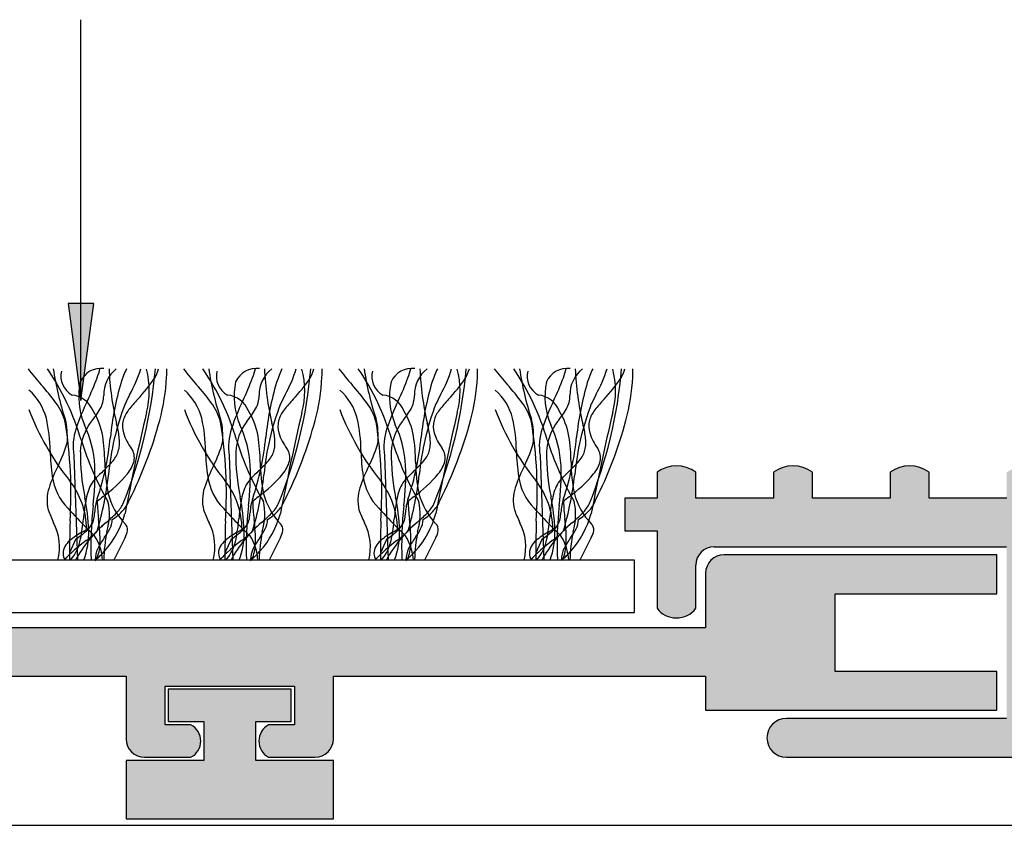
# Model space of a CAD drawing. Units: millimetres. Extents: x -171 to 135, y -77 to 77.
# Drawn here: x -14 to 16, y -31 to -6 of the extents above; entities that cross this region are included whole.
import ezdxf

# ---------------------------------------------------------------- set-up
doc = ezdxf.new("R2010")
doc.units = ezdxf.units.MM
doc.layers.add('_hatch', color=253, linetype='Continuous')
doc.layers.add('_lines', color=3, linetype='Continuous')

msp = doc.modelspace()

# ---------------------------------------------------------------- hatches: boundary and pattern name
at = {"layer": '_hatch'}
for points in [[(-12.478, -17.799), (-12.083, -14.799), (-12.873, -14.799)], [(-37.515, -28.813), (-36.08, -28.813), (-35.969, -28.736), (-35.879, -28.634), (-35.816, -28.513), (-35.784, -28.381), (-35.784, -28.245), (-35.816, -28.113), (-35.905, -27.964), (-35.969, -27.891), (-36.08, -27.813), (-36.88, -27.813), (-36.88, -26.613), (-32.88, -26.613), (-32.88, -27.813), (-33.68, -27.813), (-33.792, -27.891), (-33.882, -27.993), (-33.944, -28.113), (-33.977, -28.245), (-33.977, -28.381), (-33.944, -28.513), (-33.882, -28.634), (-33.792, -28.736), (-33.68, -28.813), (-32.246, -28.813), (-32.1, -28.794), (-31.963, -28.737), (-31.846, -28.647), (-31.756, -28.53), (-31.7, -28.394), (-31.68, -28.247), (-31.68, -26.313), (-11.08, -26.313), (-11.08, -28.247), (-11.061, -28.394), (-11.004, -28.53), (-10.915, -28.647), (-10.797, -28.737), (-10.661, -28.794), (-10.515, -28.813), (-9.08, -28.813), (-8.969, -28.736), (-8.879, -28.634), (-8.816, -28.513), (-8.784, -28.381), (-8.784, -28.245), (-8.816, -28.113), (-8.879, -27.993), (-8.969, -27.891), (-9.08, -27.813), (-9.88, -27.813), (-9.88, -26.613), (-5.88, -26.613), (-5.88, -27.813), (-6.68, -27.813), (-6.792, -27.891), (-6.882, -27.993), (-6.944, -28.113), (-6.977, -28.245), (-6.977, -28.381), (-6.944, -28.513), (-6.882, -28.634), (-6.792, -28.736), (-6.68, -28.813), (-5.246, -28.813), (-5.1, -28.794), (-4.963, -28.737), (-4.846, -28.647), (-4.756, -28.53), (-4.7, -28.394), (-4.68, -28.247), (-4.68, -26.313), (6.82, -26.313), (6.82, -27.363), (15.816, -27.363), (15.816, -26.163), (10.82, -26.163), (10.82, -23.763), (15.816, -23.763), (15.816, -22.563), (7.385, -22.563), (7.239, -22.582), (7.103, -22.639), (6.985, -22.729), (6.896, -22.846), (6.839, -22.982), (6.82, -23.129), (6.82, -24.813), (-63.88, -24.813), (-63.88, -21.823), (-62.875, -21.823), (-62.875, -20.813), (-63.88, -20.813), (-63.88, -20.009), (-64.103, -19.885), (-64.351, -19.821), (-64.606, -19.821), (-64.853, -19.887), (-65.075, -20.013), (-65.075, -20.813), (-67.477, -20.813), (-67.477, -20.013), (-67.7, -19.887), (-67.949, -19.821), (-68.205, -19.821), (-68.454, -19.887), (-68.677, -20.013), (-68.677, -20.813), (-71.079, -20.813), (-71.079, -20.013), (-71.302, -19.887), (-71.55, -19.821), (-71.807, -19.821), (-72.055, -19.887), (-72.279, -20.013), (-72.279, -20.813), (-74.68, -20.813), (-74.68, -20.013), (-74.904, -19.887), (-75.152, -19.821), (-75.409, -19.821), (-75.657, -19.887), (-75.88, -20.013), (-75.88, -20.813), (-76.88, -20.813), (-76.88, -21.823), (-75.88, -21.823), (-75.88, -24.213), (-75.761, -24.339), (-75.616, -24.434), (-75.453, -24.493), (-75.28, -24.513), (-75.108, -24.493), (-74.945, -24.434), (-74.8, -24.339), (-74.68, -24.213), (-74.68, -22.879), (-74.661, -22.732), (-74.604, -22.596), (-74.515, -22.479), (-74.397, -22.389), (-74.261, -22.332), (-74.115, -22.313), (-65.08, -22.313), (-65.08, -27.613), (-71.884, -27.613), (-72.039, -27.634), (-72.184, -27.694), (-72.308, -27.789), (-72.404, -27.913), (-72.463, -28.058), (-72.484, -28.213), (-72.463, -28.368), (-72.404, -28.513), (-72.308, -28.637), (-72.184, -28.733), (-72.039, -28.793), (-71.884, -28.813), (-63.08, -28.813), (-62.969, -28.736), (-62.879, -28.634), (-62.816, -28.513), (-62.784, -28.381), (-62.784, -28.245), (-62.816, -28.113), (-62.879, -27.993), (-62.969, -27.891), (-63.08, -27.813), (-63.88, -27.813), (-63.88, -26.613), (-59.88, -26.613), (-59.88, -27.813), (-60.68, -27.813), (-60.792, -27.891), (-60.882, -27.993), (-60.944, -28.113), (-60.977, -28.245), (-60.977, -28.381), (-60.944, -28.513), (-60.882, -28.634), (-60.792, -28.736), (-60.68, -28.813), (-59.246, -28.813), (-59.1, -28.794), (-58.963, -28.737), (-58.846, -28.647), (-58.756, -28.53), (-58.7, -28.394), (-58.68, -28.247), (-58.68, -26.313), (-38.08, -26.313), (-38.08, -28.247), (-38.061, -28.394), (-38.004, -28.53), (-37.915, -28.647), (-37.797, -28.737), (-37.661, -28.794)], [(43.684, -28.813), (45.118, -28.813), (45.23, -28.736), (45.319, -28.634), (45.382, -28.513), (45.415, -28.381), (45.415, -28.245), (45.382, -28.113), (45.319, -27.993), (45.23, -27.891), (45.118, -27.813), (44.318, -27.813), (44.318, -26.613), (48.318, -26.613), (48.318, -27.813), (47.518, -27.813), (47.407, -27.891), (47.317, -27.993), (47.254, -28.113), (47.221, -28.245), (47.221, -28.381), (47.254, -28.513), (47.317, -28.634), (47.407, -28.736), (47.518, -28.813), (48.952, -28.813), (49.099, -28.794), (49.235, -28.737), (49.352, -28.647), (49.442, -28.53), (49.499, -28.394), (49.518, -28.247), (49.518, -26.313), (70.118, -26.313), (70.118, -28.247), (70.137, -28.394), (70.194, -28.53), (70.284, -28.647), (70.401, -28.737), (70.537, -28.794), (70.684, -28.813), (72.118, -28.813), (72.23, -28.736), (72.319, -28.634), (72.382, -28.513), (72.415, -28.381), (72.415, -28.245), (72.382, -28.113), (72.319, -27.993), (72.23, -27.891), (72.118, -27.813), (71.318, -27.813), (71.318, -26.613), (75.318, -26.613), (75.318, -27.813), (74.518, -27.813), (74.407, -27.891), (74.317, -27.993), (74.254, -28.113), (74.221, -28.245), (74.221, -28.381), (74.254, -28.513), (74.317, -28.634), (74.407, -28.736), (74.518, -28.813), (75.952, -28.813), (76.099, -28.794), (76.235, -28.737), (76.352, -28.647), (76.442, -28.53), (76.499, -28.394), (76.518, -28.247), (76.518, -26.313), (88.018, -26.313), (88.018, -27.363), (97.015, -27.363), (97.015, -26.163), (92.018, -26.163), (92.018, -23.763), (97.015, -23.763), (97.015, -22.563), (88.584, -22.563), (88.437, -22.582), (88.301, -22.639), (88.184, -22.729), (88.094, -22.846), (88.037, -22.982), (88.018, -23.129), (88.018, -24.813), (17.318, -24.813), (17.318, -21.823), (18.323, -21.823), (18.323, -20.813), (17.318, -20.813), (17.318, -20.009), (17.095, -19.885), (16.848, -19.821), (16.592, -19.821), (16.345, -19.887), (16.123, -20.013), (16.123, -20.813), (13.721, -20.813), (13.721, -20.013), (13.498, -19.887), (13.25, -19.821), (12.993, -19.821), (12.745, -19.887), (12.521, -20.013), (12.521, -20.813), (10.12, -20.813), (10.12, -20.013), (9.896, -19.887), (9.648, -19.821), (9.391, -19.821), (9.143, -19.887), (8.92, -20.013), (8.92, -20.813), (6.518, -20.813), (6.518, -20.013), (6.295, -19.887), (6.046, -19.821), (5.79, -19.821), (5.541, -19.887), (5.318, -20.013), (5.318, -20.813), (4.318, -20.813), (4.318, -21.823), (5.318, -21.823), (5.318, -24.213), (5.437, -24.339), (5.583, -24.434), (5.746, -24.493), (5.918, -24.513), (6.09, -24.493), (6.253, -24.434), (6.399, -24.339), (6.518, -24.213), (6.518, -22.879), (6.537, -22.732), (6.594, -22.596), (6.684, -22.479), (6.801, -22.389), (6.937, -22.332), (7.084, -22.313), (16.118, -22.313), (16.118, -27.613), (9.314, -27.613), (9.159, -27.634), (9.014, -27.694), (8.89, -27.789), (8.795, -27.913), (8.735, -28.058), (8.714, -28.213), (8.735, -28.368), (8.795, -28.513), (8.89, -28.637), (9.014, -28.733), (9.159, -28.793), (9.314, -28.813), (18.118, -28.813), (18.23, -28.736), (18.319, -28.634), (18.382, -28.513), (18.415, -28.381), (18.415, -28.245), (18.382, -28.113), (18.319, -27.993), (18.23, -27.891), (18.118, -27.813), (17.318, -27.813), (17.318, -26.613), (21.318, -26.613), (21.318, -27.813), (20.518, -27.813), (20.407, -27.891), (20.317, -27.993), (20.247, -28.141), (20.221, -28.245), (20.221, -28.381), (20.254, -28.513), (20.317, -28.634), (20.407, -28.736), (20.518, -28.813), (21.952, -28.813), (22.099, -28.794), (22.235, -28.737), (22.352, -28.647), (22.442, -28.53), (22.499, -28.394), (22.518, -28.247), (22.518, -26.313), (43.118, -26.313), (43.118, -28.247), (43.137, -28.394), (43.194, -28.53), (43.284, -28.647), (43.401, -28.737), (43.537, -28.794)], [(-4.68, -30.713), (-4.68, -28.913), (-7.08, -28.913), (-7.08, -27.713), (-5.98, -27.713), (-5.98, -26.713), (-9.78, -26.713), (-9.78, -27.713), (-8.68, -27.713), (-8.68, -28.913), (-11.08, -28.913), (-11.08, -30.713)]]:
    msp.add_hatch(color=256, dxfattribs=at).paths.add_polyline_path(points, flags=0)

# ---------------------------------------------------------------- linework, layer by layer
at = {"layer": '_lines'}
for p, q in [((-12.478, -17.799), (-12.478, -6.042)), ((-12.083, -14.799), (-12.873, -14.799)), ((-12.873, -14.799), (-12.478, -17.799)), ((-12.478, -17.799), (-12.083, -14.799)), ((-12.7, -19.496), (-12.587, -22.728)), ((-7.899, -19.496), (-7.786, -22.728)), ((-3.098, -19.496), (-2.985, -22.728)), ((1.704, -19.496), (1.816, -22.728)), ((5.318, -20.013), (5.318, -20.813)), ((6.518, -20.813), (6.518, -20.013)), ((8.92, -20.013), (8.92, -20.813)), ((10.12, -20.813), (10.12, -20.013)), ((12.521, -20.013), (12.521, -20.813)), ((13.721, -20.813), (13.721, -20.013)), ((5.318, -20.813), (4.318, -20.813)), ((4.318, -20.813), (4.318, -21.823)), ((8.92, -20.813), (6.518, -20.813)), ((12.521, -20.813), (10.12, -20.813)), ((16.123, -20.813), (13.721, -20.813)), ((4.318, -21.823), (5.318, -21.823)), ((5.318, -21.823), (5.318, -24.213)), ((-12.634, -22.074), (-12.832, -22.504)), ((-11.117, -22.031), (-11.467, -22.728)), ((-7.833, -22.074), (-8.031, -22.504)), ((-6.316, -22.031), (-6.666, -22.728)), ((-3.032, -22.074), (-3.23, -22.504)), ((-1.514, -22.031), (-1.865, -22.728)), ((1.769, -22.074), (1.572, -22.504)), ((3.287, -22.031), (2.936, -22.728)), ((7.084, -22.313), (16.118, -22.313)), ((4.62, -22.728), (-63.38, -22.728)), ((4.62, -24.34), (4.62, -22.728)), ((15.816, -22.563), (7.385, -22.563)), ((15.816, -23.763), (15.816, -22.563)), ((6.518, -24.213), (6.518, -22.879)), ((6.82, -23.129), (6.82, -24.813)), ((10.82, -26.163), (10.82, -23.763)), ((10.82, -23.763), (15.816, -23.763)), ((-63.38, -24.34), (4.62, -24.34)), ((6.82, -24.813), (-63.88, -24.813)), ((-31.68, -26.313), (-11.08, -26.313)), ((-11.08, -26.313), (-11.08, -28.247)), ((-4.68, -28.247), (-4.68, -26.313)), ((-4.68, -26.313), (6.82, -26.313)), ((6.82, -26.313), (6.82, -27.363)), ((15.816, -26.163), (10.82, -26.163)), ((15.816, -27.363), (15.816, -26.163)), ((-9.88, -27.813), (-9.88, -26.613)), ((-9.88, -26.613), (-5.88, -26.613)), ((-5.98, -26.713), (-9.78, -26.713)), ((-9.78, -26.713), (-9.78, -27.713)), ((-5.98, -27.713), (-5.98, -26.713)), ((-5.88, -26.613), (-5.88, -27.813)), ((6.82, -27.363), (15.816, -27.363)), ((16.118, -27.613), (9.314, -27.613)), ((-9.08, -27.813), (-9.88, -27.813)), ((-9.78, -27.713), (-8.68, -27.713)), ((-8.68, -27.713), (-8.68, -28.913)), ((-7.08, -28.913), (-7.08, -27.713)), ((-7.08, -27.713), (-5.98, -27.713)), ((-5.88, -27.813), (-6.68, -27.813)), ((-10.515, -28.813), (-9.08, -28.813)), ((-6.68, -28.813), (-5.246, -28.813)), ((9.314, -28.813), (18.118, -28.813)), ((-8.68, -28.913), (-11.08, -28.913)), ((-11.08, -28.913), (-11.08, -30.713)), ((-4.68, -28.913), (-7.08, -28.913)), ((-4.68, -30.713), (-4.68, -28.913)), ((-11.08, -30.713), (-4.68, -30.713)), ((-124.327, -30.913), (85.673, -30.913))]:
    msp.add_line(p, q, dxfattribs=at)
for centre, radius, start, end in [((-8.638, -12.733), 6.831, 216.7266, 222.1048), ((-20.022, -21.24), 7.868, 16.4434, 34.199), ((-4.33, -15.517), 9.096, 188.2176, 198.3362), ((-12.444, -17.05), 0.655, 165.7829, 242.0546), ((-11.849, -17.531), 0.724, 83.5565, 154.4435), ((-13.959, -16.343), 2.118, 339.2451, 347.3131), ((-10.757, -17.62), 1.02, 128.1795, 181.6257), ((-2.555, -16.443), 9.064, 182.3711, 193.1706), ((-7.215, -18.582), 4.241, 155.4203, 161.6402), ((-24.488, -15.596), 14.36, 337.8947, 355.1203), ((-24.488, -15.596), 14.36, 337.8947, 355.1203), ((-14.384, -15.682), 3.922, 330.3798, 343.1638), ((-12.943, -17.499), 2.576, 344.9709, 15.0291), ((-11.394, -16.437), 1.367, 330.1835, 343.8168), ((-12.902, -16.886), 3.074, 356.438, 1.2673), ((-12.902, -16.886), 3.074, 356.438, 1.2673), ((-3.837, -12.733), 6.831, 216.7266, 222.1048), ((-15.221, -21.24), 7.868, 16.4434, 34.199), ((0.471, -15.517), 9.096, 188.2176, 198.3362), ((-7.643, -17.05), 0.655, 165.7829, 242.0546), ((-7.048, -17.531), 0.724, 83.5565, 154.4435), ((-9.158, -16.343), 2.118, 339.2451, 347.3131), ((-5.955, -17.62), 1.02, 128.1795, 181.6257), ((2.246, -16.443), 9.064, 182.3711, 193.1706), ((-2.413, -18.582), 4.241, 155.4203, 161.6402), ((-19.686, -15.596), 14.36, 337.8947, 355.1203), ((-19.686, -15.596), 14.36, 337.8947, 355.1203), ((-9.583, -15.682), 3.922, 330.3798, 343.1638), ((-8.142, -17.499), 2.576, 344.9709, 15.0291), ((-6.593, -16.437), 1.367, 330.1835, 343.8168), ((-8.101, -16.886), 3.074, 356.438, 1.2673), ((-8.101, -16.886), 3.074, 356.438, 1.2673), ((0.965, -12.733), 6.831, 216.7266, 222.1048), ((-10.419, -21.24), 7.868, 16.4434, 34.199), ((5.273, -15.517), 9.096, 188.2176, 198.3362), ((-2.842, -17.05), 0.655, 165.7829, 242.0546), ((-2.246, -17.531), 0.724, 83.5565, 154.4435), ((-4.357, -16.343), 2.118, 339.2451, 347.3131), ((-1.154, -17.62), 1.02, 128.1795, 181.6257), ((7.048, -16.443), 9.064, 182.3711, 193.1706), ((2.388, -18.582), 4.241, 155.4203, 161.6402), ((-14.885, -15.596), 14.36, 337.8947, 355.1203), ((-14.885, -15.596), 14.36, 337.8947, 355.1203), ((-4.781, -15.682), 3.922, 330.3798, 343.1638), ((-3.341, -17.499), 2.576, 344.9709, 15.0291), ((-1.792, -16.437), 1.367, 330.1835, 343.8168), ((-3.3, -16.886), 3.074, 356.438, 1.2673), ((-3.3, -16.886), 3.074, 356.438, 1.2673), ((5.766, -12.733), 6.831, 216.7266, 222.1048), ((-5.618, -21.24), 7.868, 16.4434, 34.199), ((10.074, -15.517), 9.096, 188.2176, 198.3362), ((1.959, -17.05), 0.655, 165.7829, 242.0546), ((2.555, -17.531), 0.724, 83.5565, 154.4435), ((0.444, -16.343), 2.118, 339.2451, 347.3131), ((3.647, -17.62), 1.02, 128.1795, 181.6257), ((11.849, -16.443), 9.064, 182.3711, 193.1706), ((7.189, -18.582), 4.241, 155.4203, 161.6402), ((-10.084, -15.596), 14.36, 337.8947, 355.1203), ((-10.084, -15.596), 14.36, 337.8947, 355.1203), ((0.02, -15.682), 3.922, 330.3798, 343.1638), ((1.46, -17.499), 2.576, 344.9709, 15.0291), ((3.01, -16.437), 1.367, 330.1835, 343.8168), ((1.501, -16.886), 3.074, 356.438, 1.2673), ((1.501, -16.886), 3.074, 356.438, 1.2673), ((-18.759, -21.879), 6.81, 36.0668, 42.1048), ((-10.29, -17.672), 2.258, 168.4169, 202.8954), ((-19.727, -14.241), 8.256, 334.4125, 339.7857), ((-2.48, -19.843), 9.137, 163.4852, 174.2393), ((-14.241, -14.417), 4.851, 316.5002, 326.2603), ((-16.234, -16.752), 6.407, 344.995, 357.0998), ((-16.234, -16.752), 6.407, 344.995, 357.0998), ((-13.957, -21.879), 6.81, 36.0668, 42.1048), ((-5.489, -17.672), 2.258, 168.4169, 202.8954), ((-14.926, -14.241), 8.256, 334.4125, 339.7857), ((2.322, -19.843), 9.137, 163.4852, 174.2393), ((-9.44, -14.417), 4.851, 316.5002, 326.2603), ((-11.432, -16.752), 6.407, 344.995, 357.0998), ((-11.432, -16.752), 6.407, 344.995, 357.0998), ((-9.156, -21.879), 6.81, 36.0668, 42.1048), ((-0.688, -17.672), 2.258, 168.4169, 202.8954), ((-10.124, -14.241), 8.256, 334.4125, 339.7857), ((7.123, -19.843), 9.137, 163.4852, 174.2393), ((-4.639, -14.417), 4.851, 316.5002, 326.2603), ((-6.631, -16.752), 6.407, 344.995, 357.0998), ((-6.631, -16.752), 6.407, 344.995, 357.0998), ((-4.355, -21.879), 6.81, 36.0668, 42.1048), ((4.114, -17.672), 2.258, 168.4169, 202.8954), ((-5.323, -14.241), 8.256, 334.4125, 339.7857), ((11.924, -19.843), 9.137, 163.4852, 174.2393), ((0.162, -14.417), 4.851, 316.5002, 326.2603), ((-1.83, -16.752), 6.407, 344.995, 357.0998), ((-1.83, -16.752), 6.407, 344.995, 357.0998), ((-15.224, -18.782), 1.732, 14.4864, 48.8938), ((-12.838, -18.412), 0.788, 21.6697, 83.6776), ((7.574, -27.027), 20.798, 153.1087, 153.9897), ((-10.423, -18.782), 1.732, 14.4864, 48.8938), ((-8.037, -18.412), 0.788, 21.6697, 83.6776), ((12.376, -27.027), 20.798, 153.1087, 153.9897), ((-5.622, -18.782), 1.732, 14.4864, 48.8938), ((-3.236, -18.412), 0.788, 21.6697, 83.6776), ((17.177, -27.027), 20.798, 153.1087, 153.9897), ((-0.821, -18.782), 1.732, 14.4864, 48.8938), ((1.565, -18.412), 0.788, 21.6697, 83.6776), ((21.978, -27.027), 20.798, 153.1087, 153.9897), ((-14.695, -18.939), 1.795, 15.3282, 36.5897), ((-6.165, -20.795), 6.806, 153.9604, 161.7619), ((-12.64, -17.639), 0.864, 331.099, 359.3763), ((-3.326, -20.883), 8.341, 159.0898, 174.5821), ((-7.636, -20.672), 4.246, 136.635, 142.5227), ((-9.894, -18.939), 1.795, 15.3282, 36.5897), ((-1.364, -20.795), 6.806, 153.9604, 161.7619), ((-7.839, -17.639), 0.864, 331.099, 359.3763), ((1.476, -20.883), 8.341, 159.0898, 174.5821), ((-2.834, -20.672), 4.246, 136.635, 142.5227), ((-5.092, -18.939), 1.795, 15.3282, 36.5897), ((3.437, -20.795), 6.806, 153.9604, 161.7619), ((-3.038, -17.639), 0.864, 331.099, 359.3763), ((6.277, -20.883), 8.341, 159.0898, 174.5821), ((1.967, -20.672), 4.246, 136.635, 142.5227), ((-0.291, -18.939), 1.795, 15.3282, 36.5897), ((8.239, -20.795), 6.806, 153.9604, 161.7619), ((1.764, -17.639), 0.864, 331.099, 359.3763), ((11.078, -20.883), 8.341, 159.0898, 174.5821), ((6.768, -20.672), 4.246, 136.635, 142.5227), ((-6.579, -15.239), 8.025, 200.7191, 218.8179), ((-14.373, -16.603), 2.882, 320.1871, 329.7139), ((-13.897, -19.253), 2.119, 9.6419, 32.3033), ((-13.897, -19.253), 2.119, 9.6419, 32.3033), ((-10.218, -18.7), 0.997, 142.1232, 163.5296), ((71.454, -37.207), 84.093, 166.91438, 169.08562), ((-1.778, -15.239), 8.025, 200.7191, 218.8179), ((-9.572, -16.603), 2.882, 320.1871, 329.7139), ((-9.096, -19.253), 2.119, 9.6419, 32.3033), ((-9.096, -19.253), 2.119, 9.6419, 32.3033), ((-5.417, -18.7), 0.997, 142.1232, 163.5296), ((76.255, -37.207), 84.093, 166.91438, 169.08562), ((3.023, -15.239), 8.025, 200.7191, 218.8179), ((-4.771, -16.603), 2.882, 320.1871, 329.7139), ((-4.295, -19.253), 2.119, 9.6419, 32.3033), ((-4.295, -19.253), 2.119, 9.6419, 32.3033), ((-0.616, -18.7), 0.997, 142.1232, 163.5296), ((81.056, -37.207), 84.093, 166.91438, 169.08562), ((7.824, -15.239), 8.025, 200.7191, 218.8179), ((0.031, -16.603), 2.882, 320.1871, 329.7139), ((0.506, -19.253), 2.119, 9.6419, 32.3033), ((0.506, -19.253), 2.119, 9.6419, 32.3033), ((4.185, -18.7), 0.997, 142.1232, 163.5296), ((85.857, -37.207), 84.093, 166.91438, 169.08562), ((-18.12, -19.384), 4.689, 0.3693, 12.7576), ((-14.065, -18.741), 1.159, 0.8843, 18.1794), ((-26.382, -20.648), 13.594, 356.2947, 9.2408), ((-10.845, -19.455), 1.655, 142.5526, 177.5277), ((-15.443, -20.001), 3.398, 3.2108, 25.2683), ((-13.502, -19.149), 2.216, 6.0275, 16.8109), ((-10.464, -18.593), 0.731, 166.1061, 196.2255), ((-22.248, -15.157), 12.629, 333.1012, 345.07), ((-22.248, -15.157), 12.629, 333.1012, 345.07), ((-13.319, -19.384), 4.689, 0.3693, 12.7576), ((-9.264, -18.741), 1.159, 0.8843, 18.1794), ((-21.581, -20.648), 13.594, 356.2947, 9.2408), ((-6.043, -19.455), 1.655, 142.5526, 177.5277), ((-10.642, -20.001), 3.398, 3.2108, 25.2683), ((-8.701, -19.149), 2.216, 6.0275, 16.8109), ((-5.663, -18.593), 0.731, 166.1061, 196.2255), ((-17.446, -15.157), 12.629, 333.1012, 345.07), ((-17.446, -15.157), 12.629, 333.1012, 345.07), ((-8.518, -19.384), 4.689, 0.3693, 12.7576), ((-4.463, -18.741), 1.159, 0.8843, 18.1794), ((-16.78, -20.648), 13.594, 356.2947, 9.2408), ((-1.242, -19.455), 1.655, 142.5526, 177.5277), ((-5.841, -20.001), 3.398, 3.2108, 25.2683), ((-3.9, -19.149), 2.216, 6.0275, 16.8109), ((-0.862, -18.593), 0.731, 166.1061, 196.2255), ((-12.645, -15.157), 12.629, 333.1012, 345.07), ((-12.645, -15.157), 12.629, 333.1012, 345.07), ((-3.716, -19.384), 4.689, 0.3693, 12.7576), ((0.339, -18.741), 1.159, 0.8843, 18.1794), ((-11.978, -20.648), 13.594, 356.2947, 9.2408), ((3.559, -19.455), 1.655, 142.5526, 177.5277), ((-1.04, -20.001), 3.398, 3.2108, 25.2683), ((0.902, -19.149), 2.216, 6.0275, 16.8109), ((3.939, -18.593), 0.731, 166.1061, 196.2255), ((-7.844, -15.157), 12.629, 333.1012, 345.07), ((-7.844, -15.157), 12.629, 333.1012, 345.07), ((-18.293, -19.024), 5.396, 359.5476, 3.2), ((-10.998, -19.222), 1.724, 161.1222, 189.146), ((-9.638, -18.319), 1.602, 197.3836, 216.9085), ((-13.492, -19.024), 5.396, 359.5476, 3.2), ((-6.197, -19.222), 1.724, 161.1222, 189.146), ((-4.837, -18.319), 1.602, 197.3836, 216.9085), ((-8.691, -19.024), 5.396, 359.5476, 3.2), ((-1.396, -19.222), 1.724, 161.1222, 189.146), ((-0.035, -18.319), 1.602, 197.3836, 216.9085), ((-3.89, -19.024), 5.396, 359.5476, 3.2), ((3.405, -19.222), 1.724, 161.1222, 189.146), ((4.766, -18.319), 1.602, 197.3836, 216.9085), ((-16.188, -18.226), 3.395, 332.1758, 345.6627), ((-3.528, -16.235), 9.368, 197.2471, 209.9626), ((-20.119, -18.105), 8.588, 341.516, 354.516), ((-17.359, -19.763), 5.618, 0.6241, 8.8516), ((-17.359, -19.763), 5.618, 0.6241, 8.8516), ((-12.001, -19.131), 0.713, 344.233, 359.5424), ((-12.885, -19.101), 1.597, 358.722, 6.6372), ((-11.386, -18.226), 3.395, 332.1758, 345.6627), ((1.273, -16.235), 9.368, 197.2471, 209.9626), ((-15.318, -18.105), 8.588, 341.516, 354.516), ((-12.558, -19.763), 5.618, 0.6241, 8.8516), ((-12.558, -19.763), 5.618, 0.6241, 8.8516), ((-7.199, -19.131), 0.713, 344.233, 359.5424), ((-8.083, -19.101), 1.597, 358.722, 6.6372), ((-6.585, -18.226), 3.395, 332.1758, 345.6627), ((6.074, -16.235), 9.368, 197.2471, 209.9626), ((-10.517, -18.105), 8.588, 341.516, 354.516), ((-7.757, -19.763), 5.618, 0.6241, 8.8516), ((-7.757, -19.763), 5.618, 0.6241, 8.8516), ((-2.398, -19.131), 0.713, 344.233, 359.5424), ((-3.282, -19.101), 1.597, 358.722, 6.6372), ((-1.784, -18.226), 3.395, 332.1758, 345.6627), ((10.875, -16.235), 9.368, 197.2471, 209.9626), ((-5.716, -18.105), 8.588, 341.516, 354.516), ((-2.956, -19.763), 5.618, 0.6241, 8.8516), ((-2.956, -19.763), 5.618, 0.6241, 8.8516), ((2.403, -19.131), 0.713, 344.233, 359.5424), ((1.519, -19.101), 1.597, 358.722, 6.6372), ((-7.274, -19.218), 6.159, 181.2597, 188.6347), ((-5.951, -19.44), 6.547, 179.5026, 191.7726), ((-11.864, -19.222), 0.559, 330.9294, 349.4155), ((-11.323, -19.566), 0.495, 348.1637, 35.1547), ((-2.472, -19.218), 6.159, 181.2597, 188.6347), ((-1.15, -19.44), 6.547, 179.5026, 191.7726), ((-7.063, -19.222), 0.559, 330.9294, 349.4155), ((-6.522, -19.566), 0.495, 348.1637, 35.1547), ((2.329, -19.218), 6.159, 181.2597, 188.6347), ((3.651, -19.44), 6.547, 179.5026, 191.7726), ((-2.261, -19.222), 0.559, 330.9294, 349.4155), ((-1.721, -19.566), 0.495, 348.1637, 35.1547), ((7.13, -19.218), 6.159, 181.2597, 188.6347), ((8.452, -19.44), 6.547, 179.5026, 191.7726), ((2.54, -19.222), 0.559, 330.9294, 349.4155), ((3.08, -19.566), 0.495, 348.1637, 35.1547), ((-14.192, -17.348), 3.556, 312.3958, 319.5064), ((-7.13, -19.704), 4.611, 179.9743, 192.1718), ((-7.13, -19.704), 4.611, 179.9743, 192.1718), ((-12.3, -18.981), 1.056, 320.2368, 331.0291), ((-11.804, -19.421), 0.996, 319.8009, 345.6591), ((-9.391, -17.348), 3.556, 312.3958, 319.5064), ((-2.329, -19.704), 4.611, 179.9743, 192.1718), ((-2.329, -19.704), 4.611, 179.9743, 192.1718), ((-7.499, -18.981), 1.056, 320.2368, 331.0291), ((-7.003, -19.421), 0.996, 319.8009, 345.6591), ((-4.589, -17.348), 3.556, 312.3958, 319.5064), ((2.472, -19.704), 4.611, 179.9743, 192.1718), ((2.472, -19.704), 4.611, 179.9743, 192.1718), ((-2.697, -18.981), 1.056, 320.2368, 331.0291), ((-2.202, -19.421), 0.996, 319.8009, 345.6591), ((0.212, -17.348), 3.556, 312.3958, 319.5064), ((7.273, -19.704), 4.611, 179.9743, 192.1718), ((7.273, -19.704), 4.611, 179.9743, 192.1718), ((2.104, -18.981), 1.056, 320.2368, 331.0291), ((2.599, -19.421), 0.996, 319.8009, 345.6591), ((-8.97, -21.932), 4.719, 153.2888, 162.2946), ((-20.021, -20.07), 7.975, 353.0477, 1.8607), ((-8.286, -23.724), 5.135, 133.095, 136.4738), ((-14.484, -17.146), 4.511, 306.4801, 319.6979), ((-4.168, -21.932), 4.719, 153.2888, 162.2946), ((-15.22, -20.07), 7.975, 353.0477, 1.8607), ((-3.485, -23.724), 5.135, 133.095, 136.4738), ((-9.683, -17.146), 4.511, 306.4801, 319.6979), ((0.633, -21.932), 4.719, 153.2888, 162.2946), ((-10.419, -20.07), 7.975, 353.0477, 1.8607), ((1.317, -23.724), 5.135, 133.095, 136.4738), ((-4.881, -17.146), 4.511, 306.4801, 319.6979), ((5.434, -21.932), 4.719, 153.2888, 162.2946), ((-5.618, -20.07), 7.975, 353.0477, 1.8607), ((6.118, -23.724), 5.135, 133.095, 136.4738), ((-0.08, -17.146), 4.511, 306.4801, 319.6979), ((5.918, -20.812), 0.999, 53.0761, 126.9239), ((9.52, -20.812), 0.999, 53.0761, 126.9239), ((13.121, -20.812), 0.999, 53.0761, 126.9239), ((-11.645, -19.912), 1.734, 187.6697, 224.4947), ((-14.787, -21.8), 2.483, 0.6183, 38.0598), ((-11.158, -21.014), 1.187, 135.8707, 148.7765), ((-21.608, -18.987), 10.041, 343.6074, 353.6593), ((-6.843, -19.912), 1.734, 187.6697, 224.4947), ((-9.986, -21.8), 2.483, 0.6183, 38.0598), ((-6.356, -21.014), 1.187, 135.8707, 148.7765), ((-16.807, -18.987), 10.041, 343.6074, 353.6593), ((-2.042, -19.912), 1.734, 187.6697, 224.4947), ((-5.184, -21.8), 2.483, 0.6183, 38.0598), ((-1.555, -21.014), 1.187, 135.8707, 148.7765), ((-12.006, -18.987), 10.041, 343.6074, 353.6593), ((2.759, -19.912), 1.734, 187.6697, 224.4947), ((-0.383, -21.8), 2.483, 0.6183, 38.0598), ((3.246, -21.014), 1.187, 135.8707, 148.7765), ((-7.205, -18.987), 10.041, 343.6074, 353.6593), ((-12.302, -20.881), 1.225, 161.704, 193.7405), ((-10.512, -21.203), 1.846, 154.1395, 170.4872), ((-9.661, -20.172), 2.04, 194.311, 224.4795), ((-9.661, -20.172), 2.04, 194.311, 224.4795), ((-7.501, -20.881), 1.225, 161.704, 193.7405), ((-5.71, -21.203), 1.846, 154.1395, 170.4872), ((-4.86, -20.172), 2.04, 194.311, 224.4795), ((-4.86, -20.172), 2.04, 194.311, 224.4795), ((-2.7, -20.881), 1.225, 161.704, 193.7405), ((-0.909, -21.203), 1.846, 154.1395, 170.4872), ((-0.059, -20.172), 2.04, 194.311, 224.4795), ((-0.059, -20.172), 2.04, 194.311, 224.4795), ((2.101, -20.881), 1.225, 161.704, 193.7405), ((3.892, -21.203), 1.846, 154.1395, 170.4872), ((4.743, -20.172), 2.04, 194.311, 224.4795), ((4.743, -20.172), 2.04, 194.311, 224.4795), ((-5.803, -22.03), 6.626, 170.167, 174.9951), ((-18.627, -22.044), 6.392, 2.2012, 11.4355), ((-10.39, -21.349), 1.668, 161.78, 176.9715), ((-4.034, -30.468), 12.423, 128.7024, 129.7304), ((-6.894, -20.806), 5.082, 181.2212, 187.3529), ((-13.403, -21.315), 1.803, 342.7671, 12.8522), ((-11.809, -20.593), 0.87, 316.8358, 341.3477), ((-11.809, -20.593), 0.87, 316.8358, 341.3477), ((-1.001, -22.03), 6.626, 170.167, 174.9951), ((-13.825, -22.044), 6.392, 2.2012, 11.4355), ((-5.589, -21.349), 1.668, 161.78, 176.9715), ((0.767, -30.468), 12.423, 128.7024, 129.7304), ((-2.092, -20.806), 5.082, 181.2212, 187.3529), ((-8.602, -21.315), 1.803, 342.7671, 12.8522), ((-7.008, -20.593), 0.87, 316.8358, 341.3477), ((-7.008, -20.593), 0.87, 316.8358, 341.3477), ((3.8, -22.03), 6.626, 170.167, 174.9951), ((-9.024, -22.044), 6.392, 2.2012, 11.4355), ((-0.788, -21.349), 1.668, 161.78, 176.9715), ((5.568, -30.468), 12.423, 128.7024, 129.7304), ((2.709, -20.806), 5.082, 181.2212, 187.3529), ((-3.8, -21.315), 1.803, 342.7671, 12.8522), ((-2.207, -20.593), 0.87, 316.8358, 341.3477), ((-2.207, -20.593), 0.87, 316.8358, 341.3477), ((8.601, -22.03), 6.626, 170.167, 174.9951), ((-4.223, -22.044), 6.392, 2.2012, 11.4355), ((4.013, -21.349), 1.668, 161.78, 176.9715), ((10.37, -30.468), 12.423, 128.7024, 129.7304), ((7.51, -20.806), 5.082, 181.2212, 187.3529), ((1.001, -21.315), 1.803, 342.7671, 12.8522), ((2.595, -20.593), 0.87, 316.8358, 341.3477), ((2.595, -20.593), 0.87, 316.8358, 341.3477), ((-9.208, -19.596), 4.564, 200.1922, 205.6318), ((1.134, -8.317), 18.987, 222.4264, 224.2396), ((-0.793, -22.283), 11.381, 173.7056, 182.2434), ((-13.536, -21.183), 1.483, 349.5972, 356.9715), ((-13.881, -20.538), 2.861, 318.0734, 344.8868), ((-15.305, -17.38), 5.525, 310.7546, 315.1263), ((-15.305, -17.38), 5.525, 310.7546, 315.1263), ((-12.407, -20.067), 1.666, 302.4792, 317.7222), ((-12.407, -20.067), 1.666, 302.4792, 317.7222), ((-12.108, -20.526), 1.04, 313.6794, 332.8801), ((-12.108, -20.526), 1.04, 313.6794, 332.8801), ((-4.407, -19.596), 4.564, 200.1922, 205.6318), ((5.935, -8.317), 18.987, 222.4264, 224.2396), ((4.008, -22.283), 11.381, 173.7056, 182.2434), ((-8.735, -21.183), 1.483, 349.5972, 356.9715), ((-9.079, -20.538), 2.861, 318.0734, 344.8868), ((-10.504, -17.38), 5.525, 310.7546, 315.1263), ((-10.504, -17.38), 5.525, 310.7546, 315.1263), ((-7.606, -20.067), 1.666, 302.4792, 317.7222), ((-7.606, -20.067), 1.666, 302.4792, 317.7222), ((-7.307, -20.526), 1.04, 313.6794, 332.8801), ((-7.307, -20.526), 1.04, 313.6794, 332.8801), ((0.394, -19.596), 4.564, 200.1922, 205.6318), ((10.736, -8.317), 18.987, 222.4264, 224.2396), ((8.809, -22.283), 11.381, 173.7056, 182.2434), ((-3.934, -21.183), 1.483, 349.5972, 356.9715), ((-4.278, -20.538), 2.861, 318.0734, 344.8868), ((-5.703, -17.38), 5.525, 310.7546, 315.1263), ((-5.703, -17.38), 5.525, 310.7546, 315.1263), ((-2.805, -20.067), 1.666, 302.4792, 317.7222), ((-2.805, -20.067), 1.666, 302.4792, 317.7222), ((-2.506, -20.526), 1.04, 313.6794, 332.8801), ((-2.506, -20.526), 1.04, 313.6794, 332.8801), ((5.195, -19.596), 4.564, 200.1922, 205.6318), ((15.537, -8.317), 18.987, 222.4264, 224.2396), ((13.611, -22.283), 11.381, 173.7056, 182.2434), ((0.867, -21.183), 1.483, 349.5972, 356.9715), ((0.523, -20.538), 2.861, 318.0734, 344.8868), ((-0.902, -17.38), 5.525, 310.7546, 315.1263), ((-0.902, -17.38), 5.525, 310.7546, 315.1263), ((1.996, -20.067), 1.666, 302.4792, 317.7222), ((1.996, -20.067), 1.666, 302.4792, 317.7222), ((2.295, -20.526), 1.04, 313.6794, 332.8801), ((2.295, -20.526), 1.04, 313.6794, 332.8801), ((-14.787, -22.325), 1.647, 345.8056, 27.2396), ((27.447, -22.678), 40.279, 178.3615, 180.0715), ((-9.12, -24.64), 4.013, 129.9802, 151.5529), ((-17.934, -20.999), 5.549, 348.8864, 355.3149), ((-0.751, -10.274), 16.272, 223.9345, 225.9891), ((-12.671, -21.329), 0.606, 329.7003, 348.414), ((-9.12, -24.64), 4.013, 129.9802, 137.5382), ((-16.589, -22.094), 4.699, 358.4338, 7.807), ((-12.174, -21.455), 0.661, 332.1856, 358.4662), ((-12.174, -21.455), 0.661, 332.1856, 358.4662), ((-9.986, -22.325), 1.647, 345.8056, 27.2396), ((32.248, -22.678), 40.279, 178.3615, 180.0715), ((-4.319, -24.64), 4.013, 129.9802, 151.5529), ((-13.133, -20.999), 5.549, 348.8864, 355.3149), ((4.05, -10.274), 16.272, 223.9345, 225.9891), ((-7.87, -21.329), 0.606, 329.7003, 348.414), ((-4.319, -24.64), 4.013, 129.9802, 137.5382), ((-11.788, -22.094), 4.699, 358.4338, 7.807), ((-7.373, -21.455), 0.661, 332.1856, 358.4662), ((-7.373, -21.455), 0.661, 332.1856, 358.4662), ((-5.185, -22.325), 1.647, 345.8056, 27.2396), ((37.049, -22.678), 40.279, 178.3615, 180.0715), ((0.482, -24.64), 4.013, 129.9802, 151.5529), ((-8.332, -20.999), 5.549, 348.8864, 355.3149), ((8.851, -10.274), 16.272, 223.9345, 225.9891), ((-3.069, -21.329), 0.606, 329.7003, 348.414), ((0.482, -24.64), 4.013, 129.9802, 137.5382), ((-6.987, -22.094), 4.699, 358.4338, 7.807), ((-2.571, -21.455), 0.661, 332.1856, 358.4662), ((-2.571, -21.455), 0.661, 332.1856, 358.4662), ((-0.384, -22.325), 1.647, 345.8056, 27.2396), ((41.851, -22.678), 40.279, 178.3615, 180.0715), ((5.283, -24.64), 4.013, 129.9802, 151.5529), ((-3.53, -20.999), 5.549, 348.8864, 355.3149), ((13.653, -10.274), 16.272, 223.9345, 225.9891), ((1.732, -21.329), 0.606, 329.7003, 348.414), ((5.283, -24.64), 4.013, 129.9802, 137.5382), ((-2.186, -22.094), 4.699, 358.4338, 7.807), ((2.23, -21.455), 0.661, 332.1856, 358.4662), ((2.23, -21.455), 0.661, 332.1856, 358.4662), ((-11.273, -23.952), 2.397, 119.4872, 130.4508), ((-13.912, -20.049), 2.394, 302.2524, 311.7643), ((-14.972, -17.616), 4.94, 300.6627, 302.6958), ((-14.653, -21.878), 2.415, 339.3893, 1.9043), ((-12.914, -21.161), 0.9, 311.5499, 328.2728), ((-6.307, -22.884), 5.472, 169.0987, 178.2651), ((-13.628, -20.688), 2.306, 324.1813, 332.2054), ((-13.628, -20.688), 2.306, 324.1813, 332.2054), ((-11.301, -21.785), 0.26, 353.1475, 45.0019), ((-11.301, -21.785), 0.26, 353.1475, 45.0019), ((-11.664, -21.722), 0.629, 330.5097, 351.3408), ((-11.664, -21.722), 0.629, 330.5097, 351.3408), ((-6.472, -23.952), 2.397, 119.4872, 130.4508), ((-9.111, -20.049), 2.394, 302.2524, 311.7643), ((-10.171, -17.616), 4.94, 300.6627, 302.6958), ((-9.851, -21.878), 2.415, 339.3893, 1.9043), ((-8.113, -21.161), 0.9, 311.5499, 328.2728), ((-1.506, -22.884), 5.472, 169.0987, 178.2651), ((-8.827, -20.688), 2.306, 324.1813, 332.2054), ((-8.827, -20.688), 2.306, 324.1813, 332.2054), ((-6.499, -21.785), 0.26, 353.1475, 45.0019), ((-6.499, -21.785), 0.26, 353.1475, 45.0019), ((-6.863, -21.722), 0.629, 330.5097, 351.3408), ((-6.863, -21.722), 0.629, 330.5097, 351.3408), ((-1.671, -23.952), 2.397, 119.4872, 130.4508), ((-4.31, -20.049), 2.394, 302.2524, 311.7643), ((-5.37, -17.616), 4.94, 300.6627, 302.6958), ((-5.05, -21.878), 2.415, 339.3893, 1.9043), ((-3.312, -21.161), 0.9, 311.5499, 328.2728), ((3.296, -22.884), 5.472, 169.0987, 178.2651), ((-4.026, -20.688), 2.306, 324.1813, 332.2054), ((-4.026, -20.688), 2.306, 324.1813, 332.2054), ((-1.698, -21.785), 0.26, 353.1475, 45.0019), ((-1.698, -21.785), 0.26, 353.1475, 45.0019), ((-2.062, -21.722), 0.629, 330.5097, 351.3408), ((-2.062, -21.722), 0.629, 330.5097, 351.3408), ((3.13, -23.952), 2.397, 119.4872, 130.4508), ((0.492, -20.049), 2.394, 302.2524, 311.7643), ((-0.569, -17.616), 4.94, 300.6627, 302.6958), ((-0.249, -21.878), 2.415, 339.3893, 1.9043), ((1.489, -21.161), 0.9, 311.5499, 328.2728), ((8.097, -22.884), 5.472, 169.0987, 178.2651), ((0.775, -20.688), 2.306, 324.1813, 332.2054), ((0.775, -20.688), 2.306, 324.1813, 332.2054), ((3.103, -21.785), 0.26, 353.1475, 45.0019), ((3.103, -21.785), 0.26, 353.1475, 45.0019), ((2.74, -21.722), 0.629, 330.5097, 351.3408), ((2.74, -21.722), 0.629, 330.5097, 351.3408), ((-9.262, -26.228), 5.12, 126.6943, 136.8843), ((-12.36, -22.666), 0.714, 131.0412, 149.4628), ((-13.879, -21.81), 1.414, 319.478, 349.4652), ((-16.674, -16.4), 7.19, 307.2563, 309.7091), ((-13.346, -22.811), 1.536, 3.0904, 32.9096), ((-9.811, -23.443), 2.402, 144.1661, 153.4698), ((-9.811, -23.443), 2.402, 144.1661, 153.4698), ((-4.461, -26.228), 5.12, 126.6943, 136.8843), ((-7.559, -22.666), 0.714, 131.0412, 149.4628), ((-9.078, -21.81), 1.414, 319.478, 349.4652), ((-11.873, -16.4), 7.19, 307.2563, 309.7091), ((-8.545, -22.811), 1.536, 3.0904, 32.9096), ((-5.01, -23.443), 2.402, 144.1661, 153.4698), ((-5.01, -23.443), 2.402, 144.1661, 153.4698), ((0.34, -26.228), 5.12, 126.6943, 136.8843), ((-2.757, -22.666), 0.714, 131.0412, 149.4628), ((-4.277, -21.81), 1.414, 319.478, 349.4652), ((-7.072, -16.4), 7.19, 307.2563, 309.7091), ((-3.744, -22.811), 1.536, 3.0904, 32.9096), ((-0.208, -23.443), 2.402, 144.1661, 153.4698), ((-0.208, -23.443), 2.402, 144.1661, 153.4698), ((5.142, -26.228), 5.12, 126.6943, 136.8843), ((2.044, -22.666), 0.714, 131.0412, 149.4628), ((0.524, -21.81), 1.414, 319.478, 349.4652), ((-2.271, -16.4), 7.19, 307.2563, 309.7091), ((1.057, -22.811), 1.536, 3.0904, 32.9096), ((4.593, -23.443), 2.402, 144.1661, 153.4698), ((4.593, -23.443), 2.402, 144.1661, 153.4698), ((-12.618, -22.509), 0.412, 149.9918, 212.1363), ((-11.184, -22.733), 0.857, 154.9328, 179.0151), ((-11.184, -22.733), 0.857, 154.9328, 179.0151), ((-13.953, -20.526), 2.923, 310.8463, 318.8333), ((-13.085, -22.208), 1.193, 335.6646, 359.2868), ((-13.953, -20.526), 2.923, 313.7727, 318.5063), ((-7.817, -22.509), 0.412, 149.9918, 212.1363), ((-6.383, -22.733), 0.857, 154.9328, 179.0151), ((-6.383, -22.733), 0.857, 154.9328, 179.0151), ((-9.151, -20.526), 2.923, 310.8463, 318.8333), ((-8.284, -22.208), 1.193, 335.6646, 359.2868), ((-9.151, -20.526), 2.923, 313.7727, 318.5063), ((-3.015, -22.509), 0.412, 149.9918, 212.1363), ((-1.581, -22.733), 0.857, 154.9328, 179.0151), ((-1.581, -22.733), 0.857, 154.9328, 179.0151), ((-4.35, -20.526), 2.923, 310.8463, 318.8333), ((-3.483, -22.208), 1.193, 335.6646, 359.2868), ((-4.35, -20.526), 2.923, 313.7727, 318.5063), ((1.786, -22.509), 0.412, 149.9918, 212.1363), ((3.22, -22.733), 0.857, 154.9328, 179.0151), ((3.22, -22.733), 0.857, 154.9328, 179.0151), ((0.451, -20.526), 2.923, 310.8463, 318.8333), ((1.318, -22.208), 1.193, 335.6646, 359.2868), ((0.451, -20.526), 2.923, 313.7727, 318.5063), ((7.084, -22.879), 0.566, 90, 180), ((7.385, -23.129), 0.566, 90, 180), ((5.918, -23.763), 0.75, 216.8699, 323.1301), ((9.314, -28.213), 0.6, 90, 270), ((-9.346, -28.313), 0.566, 297.9598, 62.0402), ((-6.415, -28.313), 0.566, 117.9598, 242.0402), ((-10.515, -28.247), 0.566, 180, 270), ((-5.246, -28.247), 0.566, 270, 0)]:
    msp.add_arc(centre, radius, start, end, dxfattribs=at)

doc.saveas('drawing.dxf')
